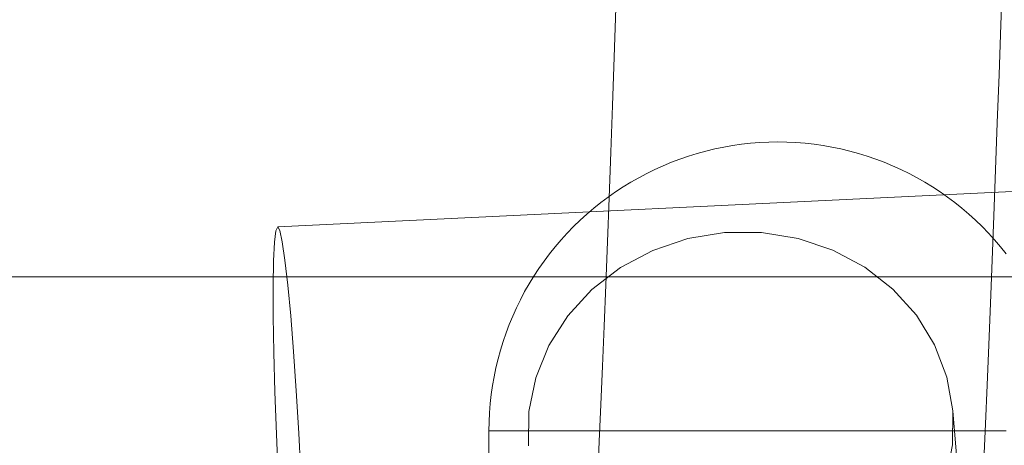
# Model space of a CAD drawing. Units: millimetres. Extents: x -8812 to -936, y 4108 to 13968.
# Drawn here: x -5411 to -5360, y 8149 to 8171 of the extents above; entities that cross this region are included whole.
import ezdxf

# ---------------------------------------------------------------- set-up
doc = ezdxf.new("R2010")
doc.units = ezdxf.units.MM
doc.header["$MEASUREMENT"] = 0
doc.linetypes.add('Wipeout_Contour', pattern=[1000, 0, -1000])
doc.layers.add('STREFA', color=7, linetype='Continuous')
doc.layers.add('STREFA_Nr_pióra__7', color=7, linetype='Continuous', lineweight=18)
doc.layers.add('ZESTAW_Nr_pióra__7', color=7, linetype='Continuous', lineweight=18)
doc.styles.add('GENERATED_STYLE_1', font='txt')
doc.dimstyles.new('GENERATED_STYLE__1', dxfattribs={"dimtxt": 150, "dimasz": 47.5, "dimexe": 0.18, "dimexo": 300, "dimgap": 0.09, "dimtad": 0, "dimtih": 1, "dimtoh": 1, "dimdec": 0, "dimlfac": 0.1, "dimzin": 0, "dimdsep": 46, "dimtxsty": 'GENERATED_STYLE_1', "dimblk": 'ARROWHEAD_5', "dimblk1": 'ARROWHEAD_5', "dimblk2": 'ARROWHEAD_5', "dimcen": 0.09, "dimclrd": 7, "dimclre": 7, "dimclrt": 7, "dimazin": 0, "dimtfac": 1, "dimtdec": 4, "dimtmove": 0, "dimatfit": 3, "dimfxl": 0, "dimtolj": 1, "dimtzin": 0, "dimarcsym": 0})
doc.dimstyles.new('GENERATED_STYLE__2', dxfattribs={"dimtxt": 150, "dimasz": 47.5, "dimexe": 0.18, "dimexo": 300, "dimgap": 0.09, "dimtad": 0, "dimdec": 0, "dimlfac": 0.1, "dimzin": 0, "dimdsep": 46, "dimtxsty": 'GENERATED_STYLE_1', "dimblk": 'ARROWHEAD_5', "dimblk1": 'ARROWHEAD_5', "dimblk2": 'ARROWHEAD_5', "dimcen": 0.09, "dimclrd": 7, "dimclre": 7, "dimclrt": 7, "dimazin": 0, "dimtfac": 1, "dimtdec": 4, "dimtmove": 0, "dimatfit": 3, "dimfxl": 0, "dimtolj": 1, "dimtzin": 0, "dimarcsym": 0})
doc.dimstyles.new('GENERATED_STYLE__4', dxfattribs={"dimtxt": 150, "dimasz": 47.5, "dimexe": 0.18, "dimexo": 0, "dimgap": 0.09, "dimtad": 0, "dimdec": 0, "dimlfac": 0.1, "dimzin": 0, "dimdsep": 46, "dimtxsty": 'GENERATED_STYLE_1', "dimblk": 'ARROWHEAD_5', "dimblk1": 'ARROWHEAD_5', "dimblk2": 'ARROWHEAD_5', "dimcen": 0.09, "dimclrd": 7, "dimclre": 7, "dimclrt": 7, "dimazin": 0, "dimtfac": 1, "dimtdec": 4, "dimtmove": 0, "dimatfit": 3, "dimfxl": 0, "dimtolj": 1, "dimtzin": 0, "dimarcsym": 0})

# ---------------------------------------------------------------- blocks, each defined once
blk = doc.blocks.new('*D1')
at = {"layer": 'STREFA', "linetype": 'Continuous', "lineweight": 0, "true_color": 0x000000}
for points in [[(-8811.598, 4207.58), (-8763.315, 4194.642), (-8763.315, 4220.517)], [(-1641.476, 4207.58), (-1689.759, 4220.517), (-1689.759, 4194.642)]]:
    blk.add_hatch(color=18, dxfattribs=at).paths.add_polyline_path(points)
at = {"layer": 'STREFA_Nr_pióra__7', "linetype": 'Continuous'}
for p, q in [((-8811.598, 4160.705), (-8811.598, 9316.49)), ((-1641.476, 4160.705), (-1641.476, 7974.43)), ((-8811.598, 4207.58), (-8763.315, 4220.517)), ((-8763.315, 4220.517), (-8763.315, 4194.642)), ((-1641.476, 4207.58), (-1689.759, 4220.517)), ((-1689.759, 4194.642), (-1689.759, 4220.517)), ((-8811.598, 4207.58), (-8763.315, 4194.642)), ((-8763.315, 4207.58), (-5409.718, 4207.58)), ((-5043.356, 4207.58), (-1689.759, 4207.58)), ((-1641.476, 4207.58), (-1689.759, 4194.642))]:
    blk.add_line(p, q, dxfattribs=at)
at = {"color": 254, "linetype": 'Wipeout_Contour', "lineweight": 0, "ltscale": 26845.24588}
blk.add_wipeout([(-5422.281, 4107.58), (-5030.794, 4107.58), (-5030.794, 4307.58), (-5422.281, 4307.58)], dxfattribs=at).dxf.layer = 'STREFA'
at = {"layer": 'STREFA_Nr_pióra__7', "insert": (-5397.281, 4132.58), "char_height": 150, "attachment_point": 7, "style": 'GENERATED_STYLE_1'}
blk.add_mtext('\\A1;{\\fArial|b0|i0|c238|p38;717}', dxfattribs=at)
blk = doc.blocks.new('ARROWHEAD_5')
at = {"color": 0, "linetype": 'Continuous', "lineweight": 0}
blk.add_line((0, 0), (-1, 0), dxfattribs=at)
blk.add_solid([(-1, 0.2679), (0, 0), (-1, -0.2679), (-1, 0.2679)], dxfattribs=at)
blk = doc.blocks.new('*D3')
at = {"layer": 'STREFA', "linetype": 'Continuous', "lineweight": 0, "true_color": 0x000000}
for points in [[(-1036.355, 13967.823), (-1049.292, 13919.54), (-1023.417, 13919.54)], [(-1036.355, 4788.575), (-1023.417, 4836.858), (-1049.292, 4836.858)]]:
    blk.add_hatch(color=18, dxfattribs=at).paths.add_polyline_path(points)
at = {"layer": 'STREFA_Nr_pióra__7', "linetype": 'Continuous'}
for p, q in [((-989.48, 13967.823), (-6620.045, 13967.823)), ((-1036.355, 13967.823), (-1049.292, 13919.54)), ((-1036.355, 13967.823), (-1023.417, 13919.54)), ((-1023.417, 13919.54), (-1049.292, 13919.54)), ((-1036.355, 9561.38), (-1036.355, 13919.54)), ((-1036.355, 4836.858), (-1036.355, 9195.018)), ((-1036.355, 4788.575), (-1049.292, 4836.858)), ((-1049.292, 4836.858), (-1023.417, 4836.858)), ((-1036.355, 4788.575), (-1023.417, 4836.858)), ((-989.48, 4788.575), (-6653.622, 4788.575))]:
    blk.add_line(p, q, dxfattribs=at)
at = {"color": 254, "linetype": 'Wipeout_Contour', "lineweight": 0, "ltscale": 37743.349322}
blk.add_wipeout([(-936.355, 9182.456), (-936.355, 9573.943), (-1136.355, 9573.943), (-1136.355, 9182.456)], dxfattribs=at).dxf.layer = 'STREFA'
at = {"layer": 'STREFA_Nr_pióra__7', "insert": (-961.355, 9207.456), "char_height": 150, "attachment_point": 7, "rotation": 90, "style": 'GENERATED_STYLE_1'}
blk.add_mtext('\\A1;{\\fArial|b0|i0|c238|p38;918}', dxfattribs=at)
blk = doc.blocks.new('*D5')
at = {"layer": 'STREFA', "linetype": 'Continuous', "lineweight": 0, "true_color": 0x000000}
for points in [[(-1318.411, 12469.045), (-1331.349, 12420.762), (-1305.474, 12420.762)], [(-1318.411, 5759.398), (-1305.474, 5807.681), (-1331.349, 5807.681)]]:
    blk.add_hatch(color=18, dxfattribs=at).paths.add_polyline_path(points)
at = {"layer": 'STREFA_Nr_pióra__7', "linetype": 'Continuous'}
for p, q in [((-1271.536, 12469.045), (-1365.286, 12469.045)), ((-1318.411, 12469.045), (-1331.349, 12420.762)), ((-1318.411, 12469.045), (-1305.474, 12420.762)), ((-1305.474, 12420.762), (-1331.349, 12420.762)), ((-1318.411, 9297.403), (-1318.411, 12420.762)), ((-1318.411, 5807.681), (-1318.411, 8931.041)), ((-1318.411, 5759.398), (-1331.349, 5807.681)), ((-1331.349, 5807.681), (-1305.474, 5807.681)), ((-1318.411, 5759.398), (-1305.474, 5807.681)), ((-1271.536, 5759.398), (-1365.286, 5759.398))]:
    blk.add_line(p, q, dxfattribs=at)
at = {"color": 254, "linetype": 'Wipeout_Contour', "lineweight": 0, "ltscale": 36838.647065}
blk.add_wipeout([(-1218.411, 8918.478), (-1218.411, 9309.965), (-1418.411, 9309.965), (-1418.411, 8918.478)], dxfattribs=at).dxf.layer = 'STREFA'
at = {"layer": 'STREFA_Nr_pióra__7', "insert": (-1243.411, 8943.478), "char_height": 150, "attachment_point": 7, "rotation": 90, "style": 'GENERATED_STYLE_1'}
blk.add_mtext('\\A1;{\\fArial|b0|i0|c238|p38;671}', dxfattribs=at)

msp = doc.modelspace()

# ---------------------------------------------------------------- linework, layer by layer
at = {"layer": 'ZESTAW_Nr_pióra__7', "linetype": 'Continuous'}
for p, q in [((-5359.862, 8173.743), (-5359.954, 8171.109)), ((-5379.933, 8171.979), (-5380.023, 8169.421)), ((-5359.954, 8171.109), (-5360.044, 8168.535)), ((-5380.023, 8169.421), (-5380.113, 8166.925)), ((-5360.044, 8168.535), (-5360.135, 8166.024)), ((-5380.113, 8166.925), (-5380.202, 8164.493)), ((-5360.135, 8166.024), (-5360.224, 8163.577)), ((-5374.338, 8164.761), (-5374.799, 8164.665)), ((-5373.874, 8164.842), (-5374.338, 8164.761)), ((-5373.407, 8164.908), (-5373.874, 8164.842)), ((-5372.939, 8164.96), (-5373.407, 8164.908)), ((-5372.469, 8164.997), (-5372.939, 8164.96)), ((-5371.998, 8165.019), (-5372.469, 8164.997)), ((-5371.527, 8165.027), (-5371.998, 8165.019)), ((-5371.527, 8165.027), (-5371.056, 8165.019)), ((-5371.056, 8165.019), (-5370.585, 8164.997)), ((-5370.585, 8164.997), (-5370.115, 8164.96)), ((-5370.115, 8164.96), (-5369.647, 8164.908)), ((-5369.647, 8164.908), (-5369.181, 8164.842)), ((-5369.181, 8164.842), (-5368.716, 8164.761)), ((-5368.716, 8164.761), (-5368.255, 8164.665)), ((-5380.202, 8164.493), (-5380.291, 8162.129)), ((-5376.162, 8164.292), (-5376.608, 8164.14)), ((-5375.712, 8164.431), (-5376.162, 8164.292)), ((-5375.257, 8164.555), (-5375.712, 8164.431)), ((-5374.799, 8164.665), (-5375.257, 8164.555)), ((-5368.255, 8164.665), (-5367.797, 8164.555)), ((-5367.797, 8164.555), (-5367.342, 8164.431)), ((-5367.342, 8164.431), (-5366.892, 8164.292)), ((-5366.892, 8164.292), (-5366.446, 8164.14)), ((-5377.484, 8163.793), (-5377.914, 8163.599)), ((-5377.049, 8163.973), (-5377.484, 8163.793)), ((-5376.608, 8164.14), (-5377.049, 8163.973)), ((-5366.446, 8164.14), (-5366.005, 8163.973)), ((-5366.005, 8163.973), (-5365.57, 8163.793)), ((-5365.57, 8163.793), (-5365.14, 8163.599)), ((-5378.337, 8163.392), (-5378.753, 8163.171)), ((-5377.914, 8163.599), (-5378.337, 8163.392)), ((-5365.14, 8163.599), (-5364.717, 8163.392)), ((-5364.717, 8163.392), (-5364.301, 8163.171)), ((-5360.224, 8163.577), (-5360.313, 8161.197)), ((-5347.604, 8163.012), (-5397.495, 8160.616)), ((-5379.564, 8162.691), (-5379.958, 8162.433)), ((-5379.163, 8162.938), (-5379.564, 8162.691)), ((-5378.753, 8163.171), (-5379.163, 8162.938)), ((-5364.301, 8163.171), (-5363.891, 8162.938)), ((-5363.891, 8162.938), (-5363.49, 8162.691)), ((-5363.49, 8162.691), (-5363.096, 8162.433)), ((-5380.344, 8162.162), (-5380.721, 8161.879)), ((-5379.958, 8162.433), (-5380.344, 8162.162)), ((-5363.096, 8162.433), (-5362.71, 8162.162)), ((-5362.71, 8162.162), (-5362.333, 8161.879)), ((-5380.721, 8161.879), (-5381.088, 8161.584)), ((-5380.291, 8162.129), (-5380.379, 8159.833)), ((-5362.333, 8161.879), (-5361.966, 8161.584)), ((-5381.447, 8161.278), (-5381.795, 8160.961)), ((-5381.088, 8161.584), (-5381.447, 8161.278)), ((-5361.966, 8161.584), (-5361.607, 8161.278)), ((-5361.607, 8161.278), (-5361.259, 8160.961)), ((-5360.313, 8161.197), (-5360.402, 8158.887)), ((-5382.134, 8160.633), (-5382.462, 8160.295)), ((-5381.795, 8160.961), (-5382.134, 8160.633)), ((-5361.259, 8160.961), (-5360.92, 8160.633)), ((-5360.92, 8160.633), (-5360.593, 8160.295)), ((-5397.587, 8160.414), (-5397.658, 8159.823)), ((-5397.495, 8160.616), (-5397.587, 8160.414)), ((-5397.383, 8160.424), (-5397.495, 8160.616)), ((-5397.256, 8159.843), (-5397.383, 8160.424)), ((-5382.462, 8160.295), (-5382.779, 8159.946)), ((-5374.293, 8160.317), (-5376.195, 8160.005)), ((-5372.367, 8160.32), (-5374.293, 8160.317)), ((-5370.474, 8160.015), (-5372.367, 8160.32)), ((-5360.593, 8160.295), (-5360.275, 8159.946)), ((-5397.658, 8159.823), (-5397.706, 8158.862)), ((-5397.117, 8158.891), (-5397.256, 8159.843)), ((-5382.779, 8159.946), (-5383.085, 8159.588)), ((-5380.379, 8159.833), (-5380.466, 8157.61)), ((-5376.195, 8160.005), (-5378.012, 8159.394)), ((-5368.671, 8159.41), (-5370.474, 8160.015)), ((-5360.275, 8159.946), (-5359.969, 8159.588)), ((-5383.379, 8159.22), (-5383.662, 8158.843)), ((-5383.085, 8159.588), (-5383.379, 8159.22)), ((-5378.012, 8159.394), (-5379.692, 8158.503)), ((-5367.014, 8158.525), (-5368.671, 8159.41)), ((-5359.969, 8159.588), (-5359.675, 8159.22)), ((-5397.706, 8158.862), (-5397.727, 8157.56)), ((-5396.97, 8157.596), (-5397.117, 8158.891)), ((-5383.662, 8158.843), (-5383.933, 8158.458)), ((-5360.402, 8158.887), (-5360.489, 8156.649)), ((-5383.933, 8158.458), (-5384.192, 8158.064)), ((-5379.692, 8158.503), (-5381.182, 8157.358)), ((-5365.552, 8157.385), (-5367.014, 8158.525)), ((-5571.527, 8158.027), (-4071.527, 8158.027)), ((-5571.527, 8158.027), (-4071.527, 8158.027)), ((-5397.727, 8157.56), (-5397.723, 8155.956)), ((-5396.821, 8155.999), (-5396.97, 8157.596)), ((-5384.438, 8157.662), (-5384.672, 8157.253)), ((-5384.192, 8158.064), (-5384.438, 8157.662)), ((-5380.466, 8157.61), (-5380.552, 8155.46)), ((-5384.672, 8157.253), (-5384.892, 8156.836)), ((-5381.182, 8157.358), (-5382.437, 8155.995)), ((-5364.331, 8156.026), (-5365.552, 8157.385)), ((-5384.892, 8156.836), (-5385.099, 8156.413)), ((-5360.489, 8156.649), (-5360.576, 8154.486)), ((-5385.099, 8156.413), (-5385.293, 8155.984)), ((-5363.387, 8154.489), (-5364.331, 8156.026)), ((-5397.723, 8155.956), (-5397.693, 8154.099)), ((-5396.673, 8154.148), (-5396.821, 8155.999)), ((-5385.474, 8155.548), (-5385.64, 8155.108)), ((-5385.293, 8155.984), (-5385.474, 8155.548)), ((-5382.437, 8155.995), (-5383.42, 8154.454)), ((-5385.64, 8155.108), (-5385.793, 8154.662)), ((-5380.552, 8155.46), (-5380.637, 8153.386)), ((-5385.793, 8154.662), (-5385.931, 8154.211)), ((-5362.749, 8152.821), (-5363.387, 8154.489)), ((-5397.693, 8154.099), (-5397.638, 8152.046)), ((-5396.531, 8152.099), (-5396.673, 8154.148)), ((-5385.931, 8154.211), (-5386.056, 8153.757)), ((-5383.42, 8154.454), (-5384.1, 8152.784)), ((-5360.576, 8154.486), (-5360.661, 8152.399)), ((-5386.056, 8153.757), (-5386.166, 8153.299)), ((-5386.166, 8153.299), (-5386.261, 8152.837)), ((-5380.637, 8153.386), (-5380.721, 8151.39)), ((-5386.261, 8152.837), (-5386.342, 8152.373)), ((-5384.1, 8152.784), (-5384.456, 8151.033)), ((-5362.436, 8151.071), (-5362.749, 8152.821)), ((-5397.638, 8152.046), (-5397.559, 8149.858)), ((-5396.4, 8149.914), (-5396.531, 8152.099)), ((-5386.342, 8152.373), (-5386.409, 8151.907)), ((-5360.661, 8152.399), (-5360.746, 8150.391)), ((-5386.46, 8151.438), (-5386.497, 8150.968)), ((-5386.409, 8151.907), (-5386.46, 8151.438)), ((-5386.497, 8150.968), (-5386.52, 8150.498)), ((-5384.456, 8151.033), (-5384.478, 8149.256)), ((-5380.721, 8151.39), (-5380.803, 8149.475)), ((-5362.459, 8149.295), (-5362.436, 8151.071)), ((-5361.159, 8135.563), (-5362.436, 8151.071)), ((-5386.52, 8150.498), (-5386.527, 8150.027)), ((-5396.282, 8147.659), (-5396.4, 8149.914)), ((-5386.527, 8125.027), (-5386.527, 8150.027)), ((-5386.52, 8150.027), (-5386.497, 8150.027)), ((-5386.497, 8150.027), (-5386.46, 8150.027)), ((-5386.46, 8150.027), (-5386.409, 8150.027)), ((-5386.409, 8150.027), (-5386.342, 8150.027)), ((-5386.342, 8150.027), (-5386.261, 8150.027)), ((-5386.261, 8150.027), (-5386.166, 8150.027)), ((-5386.166, 8150.027), (-5386.056, 8150.027)), ((-5386.056, 8150.027), (-5385.931, 8150.027)), ((-5385.931, 8150.027), (-5385.793, 8150.027)), ((-5385.793, 8150.027), (-5385.64, 8150.027)), ((-5385.64, 8150.027), (-5385.474, 8150.027)), ((-5385.474, 8150.027), (-5385.293, 8150.027)), ((-5385.293, 8150.027), (-5385.099, 8150.027)), ((-5385.099, 8150.027), (-5384.892, 8150.027)), ((-5384.892, 8150.027), (-5384.672, 8150.027)), ((-5384.672, 8150.027), (-5384.438, 8150.027)), ((-5384.438, 8150.027), (-5384.192, 8150.027)), ((-5384.192, 8150.027), (-5383.933, 8150.027)), ((-5383.933, 8150.027), (-5383.662, 8150.027)), ((-5383.662, 8150.027), (-5383.379, 8150.027)), ((-5383.379, 8150.027), (-5383.085, 8150.027)), ((-5383.085, 8150.027), (-5382.779, 8150.027)), ((-5382.779, 8150.027), (-5382.462, 8150.027)), ((-5382.462, 8150.027), (-5382.134, 8150.027)), ((-5382.134, 8150.027), (-5381.795, 8150.027)), ((-5381.795, 8150.027), (-5381.447, 8150.027)), ((-5381.447, 8150.027), (-5381.088, 8150.027)), ((-5381.088, 8150.027), (-5380.721, 8150.027)), ((-5380.721, 8150.027), (-5380.344, 8150.027)), ((-5380.344, 8150.027), (-5379.958, 8150.027)), ((-5379.958, 8150.027), (-5379.564, 8150.027)), ((-5379.564, 8150.027), (-5379.163, 8150.027)), ((-5379.163, 8150.027), (-5378.753, 8150.027)), ((-5378.753, 8150.027), (-5378.337, 8150.027)), ((-5378.337, 8150.027), (-5377.914, 8150.027)), ((-5377.914, 8150.027), (-5377.484, 8150.027)), ((-5377.484, 8150.027), (-5377.049, 8150.027)), ((-5377.049, 8150.027), (-5376.608, 8150.027)), ((-5376.608, 8150.027), (-5376.162, 8150.027)), ((-5376.162, 8150.027), (-5375.712, 8150.027)), ((-5375.712, 8150.027), (-5375.257, 8150.027)), ((-5375.257, 8150.027), (-5374.799, 8150.027)), ((-5374.799, 8150.027), (-5374.338, 8150.027)), ((-5374.338, 8150.027), (-5373.874, 8150.027)), ((-5373.874, 8150.027), (-5373.407, 8150.027)), ((-5373.407, 8150.027), (-5372.939, 8150.027)), ((-5372.939, 8150.027), (-5372.469, 8150.027)), ((-5372.469, 8150.027), (-5371.998, 8150.027)), ((-5371.998, 8150.027), (-5371.527, 8150.027)), ((-5371.527, 8150.027), (-5371.056, 8150.027)), ((-5371.056, 8150.027), (-5370.585, 8150.027)), ((-5370.585, 8150.027), (-5370.115, 8150.027)), ((-5370.115, 8150.027), (-5369.647, 8150.027)), ((-5369.647, 8150.027), (-5369.181, 8150.027)), ((-5369.181, 8150.027), (-5368.716, 8150.027)), ((-5368.716, 8150.027), (-5368.255, 8150.027)), ((-5368.255, 8150.027), (-5367.797, 8150.027)), ((-5367.797, 8150.027), (-5367.342, 8150.027)), ((-5367.342, 8150.027), (-5366.892, 8150.027)), ((-5366.892, 8150.027), (-5366.446, 8150.027)), ((-5366.446, 8150.027), (-5366.005, 8150.027)), ((-5366.005, 8150.027), (-5365.57, 8150.027)), ((-5365.57, 8150.027), (-5365.14, 8150.027)), ((-5365.14, 8150.027), (-5364.717, 8150.027)), ((-5364.717, 8150.027), (-5364.301, 8150.027)), ((-5364.301, 8150.027), (-5363.891, 8150.027)), ((-5363.891, 8150.027), (-5363.49, 8150.027)), ((-5363.49, 8150.027), (-5363.096, 8150.027)), ((-5363.096, 8150.027), (-5362.71, 8150.027)), ((-5362.71, 8150.027), (-5362.333, 8150.027)), ((-5362.333, 8150.027), (-5361.966, 8150.027)), ((-5361.966, 8150.027), (-5361.607, 8150.027)), ((-5361.607, 8150.027), (-5361.259, 8150.027)), ((-5361.259, 8150.027), (-5360.92, 8150.027)), ((-5360.92, 8150.027), (-5360.593, 8150.027)), ((-5360.746, 8150.391), (-5360.829, 8148.464)), ((-5360.593, 8150.027), (-5360.275, 8150.027)), ((-5360.275, 8150.027), (-5359.969, 8150.027)), ((-5359.969, 8150.027), (-5359.675, 8150.027)), ((-5397.559, 8149.858), (-5397.46, 8147.603)), ((-5380.803, 8149.475), (-5380.885, 8147.642)), ((-5362.815, 8147.544), (-5362.459, 8149.295))]:
    msp.add_line(p, q, dxfattribs=at)

# ---------------------------------------------------------------- next in the draw order: dimensions: what is measured, and where the dimension line sits
at = {"layer": 'STREFA', "linetype": 'Continuous'}
dim = msp.add_linear_dim(base=(-1641.476, 4207.58), p1=(-8811.598, 9616.49), p2=(-1641.476, 8274.43), dimstyle='GENERATED_STYLE__1', dxfattribs=at)
dim.commit()
dim.dimension.update_dxf_attribs({"geometry": '*D1', "text_midpoint": (-5226.537, 4207.58), "dimtype": 160})

# ---------------------------------------------------------------- next in the draw order: dimensions: what is measured, and where the dimension line sits
dim = msp.add_linear_dim(base=(-1036.355, 13967.823), p1=(-6953.622, 4788.575), p2=(-6920.045, 13967.823), angle=90, dimstyle='GENERATED_STYLE__2', dxfattribs=at)
dim.commit()
dim.dimension.update_dxf_attribs({"geometry": '*D3', "text_midpoint": (-1036.355, 9378.199), "dimtype": 160, "text_rotation": 90})

# ---------------------------------------------------------------- next in the draw order: dimensions: what is measured, and where the dimension line sits
dim = msp.add_linear_dim(base=(-1318.411, 12469.045), p1=(-6594.041, 5759.398), p2=(-6421.225, 12469.045), angle=90, dimstyle='GENERATED_STYLE__4', dxfattribs=at)
dim.commit()
dim.dimension.update_dxf_attribs({"geometry": '*D5', "text_midpoint": (-1318.411, 9114.222), "dimtype": 160, "text_rotation": 90})

doc.saveas('drawing.dxf')
